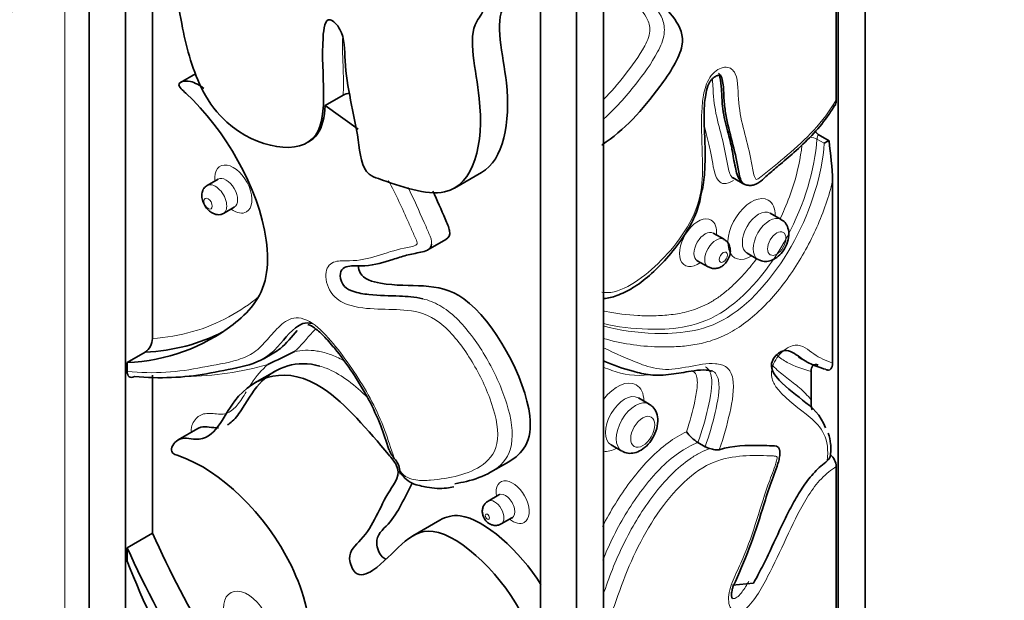
# Model space of a CAD drawing. Units: millimetres. Extents: x 0 to 803, y 0 to 1164.
# Drawn here: x 667 to 706, y 320 to 343 of the extents above; entities that cross this region are included whole.
import ezdxf
from ezdxf import colors
from ezdxf.entities.mleader import LeaderData, LeaderLine
from ezdxf.math import Vec2, Vec3

# ---------------------------------------------------------------- set-up
doc = ezdxf.new("R2010")
doc.units = ezdxf.units.MM
doc.layers.add('DV7_Défaut', color=7, linetype='Continuous')
doc.layers.add('Défaut', color=7, linetype='Continuous')

# ---------------------------------------------------------------- blocks, each defined once
blk = doc.blocks.new('_DOT')
at = {"color": 0}
blk.add_line((0, 0), (-1, 0), dxfattribs=at)
at = {"color": 0, "const_width": 0.333}
blk.add_lwpolyline([(-0.1665, 0, 1), (0.1665, 0, 1)], format="xyb", close=True, dxfattribs=at)
blk = doc.blocks.new('SE6')
at = {"layer": 'DV7_Défaut', "color": 7, "linetype": 'Continuous', "lineweight": 35}
for p, q in [((669.679, 380.595), (669.679, 290.78)), ((671.093, 289.964), (671.093, 379.778)), ((700.084, 286.29), (700.084, 376.104)), ((699.023, 374.267), (699.023, 286.902)), ((687.356, 370.389), (687.356, 304.266)), ((688.77, 279.758), (688.77, 369.572)), ((689.831, 281.595), (689.831, 368.96)), ((672.153, 330.003), (672.153, 368.374)), ((698.953, 346.012), (698.953, 339.367)), ((673.836, 340.382), (673.253, 340.046)), ((679.628, 339.545), (678.921, 339.137)), ((678.921, 339.137), (680.222, 338.215)), ((698.87, 339.109), (698.899, 339.152)), ((678.221, 337.685), (678.291, 337.726)), ((698.246, 338.005), (698.669, 337.76)), ((683.994, 335.902), (685.055, 336.514)), ((674.724, 336.249), (674.3, 336.004)), ((694.911, 336.298), (695.336, 336.053)), ((698.811, 329.044), (698.811, 336.179)), ((674.934, 334.906), (675.358, 335.151)), ((696.791, 334.675), (696.366, 334.92)), ((682.942, 333.479), (683.649, 333.887)), ((694.555, 333.892), (694.131, 334.137)), ((693.506, 333.054), (693.93, 332.809)), ((695.459, 333.348), (695.883, 333.103)), ((671.871, 329.467), (671.163, 329.058)), ((676.488, 329.199), (676.912, 329.444)), ((697.477, 329.272), (697.76, 329.108)), ((671.163, 328.705), (671.163, 329.058)), ((672.153, 322.364), (672.153, 328.568)), ((676.948, 328.712), (676.17, 328.263)), ((697.963, 328.711), (697.963, 327.595)), ((691.62, 327.432), (691.196, 327.677)), ((673.935, 326.475), (673.157, 326.026)), ((690.129, 325.829), (690.553, 325.584)), ((693.53, 325.922), (693.813, 325.759)), ((685.408, 324.76), (686.115, 325.168)), ((698.953, 318.749), (698.953, 324.986)), ((685.728, 323.87), (685.304, 323.625)), ((685.82, 322.731), (686.244, 322.976)), ((683.42, 322.877), (682.359, 322.265)), ((672.153, 322.364), (671.163, 321.793)), ((671.163, 321.27), (671.163, 321.793)), ((695.704, 320.403), (694.891, 320.332))]:
    blk.add_line(p, q, dxfattribs=at)
at = {"layer": 'DV7_Défaut', "color": 7, "linetype": 'Continuous', "lineweight": 18}
for p, q in [((668.718, 349.306), (668.718, 292.152)), ((698.48, 337.658), (698.197, 337.822))]:
    blk.add_line(p, q, dxfattribs=at)
at = {"layer": 'DV7_Défaut', "color": 7, "linetype": 'Continuous', "lineweight": 35}
for centre, radius, start, end in [((649.109, 348.64), 18.464, 285.8412, 4.0924), ((679.922, 338.991), 0.627, 94.4548, 118.0064), ((698.741, 338.605), 0.779, 217.7631, 230.5067), ((703.33, 328.927), 9.988, 117.8207, 119.05), ((680.326, 335.308), 18.505, 2.6991, 7.6159), ((671.48, 330.015), 0.673, 305.4343, 358.9221), ((797.533, 83.918), 273.241, 116.00741, 116.25014), ((694.427, 327.313), 1.655, 215.7798, 237.1941), ((697.303, 325.796), 1.427, 3.2199, 20.3781), ((694.125, 326.325), 0.646, 241.1618, 258.2981), ((681.015, 324.735), 0.838, 5.9485, 42.5088), ((698.423, 325.451), 0.303, 305.8766, 357.5925), ((698.319, 324.951), 0.635, 3.2158, 50.1453), ((674.512, 329.736), 22.482, 335.1622, 343.4062), ((715.901, 342.299), 48.075, 204.4975, 216.3353), ((714.329, 341.433), 47.423, 204.4652, 217.2688), ((718.051, 339.956), 50.474, 201.7285, 213.6375)]:
    blk.add_arc(centre, radius, start, end, dxfattribs=at)
at = {"layer": 'DV7_Défaut', "color": 7, "linetype": 'Continuous', "lineweight": 18}
blk.add_arc((673.327, 340.751), 12.239, 270.6721, 285.9037, dxfattribs=at)
for centre, major_axis, ratio, start_param, end_param in [((697.915, 337.686), (0.399, -0.027), 0.528204, 0.823114, 1.602465), ((698.471, 337.953), (-0.194, -0.336), 0.57735, 4.889127, 5.415921), ((675.324, 335.863), (0.517, -0.896), 0.57735, 0, 4.052313), ((675.041, 335.7), (-0.317, 0.549), 0.57735, 0, 0.004411), ((675.041, 335.7), (-0.317, 0.549), 0.57735, 3.142501, 6.283185), ((674.617, 335.455), (0.317, -0.549), 0.57735, 0, 3.1469), ((695.63, 334.297), (0.654, 1.132), 0.57735, 0, 3.945223), ((695.63, 334.297), (0.654, 1.132), 0.57735, 5.479555, 6.283185), ((675.324, 335.863), (0.517, -0.896), 0.57735, 5.372465, 6.283185), ((695.913, 334.134), (-0.454, -0.786), 0.57735, 3.150684, 6.283185), ((674.617, 335.455), (0.317, -0.549), 0.57735, 6.277416, 6.283185), ((693.535, 333.759), (0.513, 0.888), 0.57735, 0, 4.056426), ((693.535, 333.759), (0.513, 0.888), 0.57735, 5.368352, 6.283185), ((696.337, 333.889), (-0.454, -0.786), 0.57735, 3.147463, 6.283185), ((693.818, 333.595), (-0.313, -0.542), 0.57735, 3.145818, 6.283185), ((694.242, 333.35), (-0.313, -0.542), 0.57735, 3.145335, 6.283185), ((693.818, 333.595), (-0.313, -0.542), 0.57735, 0, 0.002061), ((695.913, 334.134), (-0.454, -0.786), 0.57735, 0, 0.005127), ((696.337, 333.889), (-0.454, -0.786), 0.57735, 0, 0.00102), ((694.242, 333.35), (-0.313, -0.542), 0.57735, 0, 0.001402), ((690.379, 326.916), (0.733, 1.27), 0.57735, 0, 1.342408), ((690.379, 326.916), (0.733, 1.27), 0.57735, 5.526729, 6.283185), ((690.662, 326.753), (-0.533, -0.924), 0.57735, 3.152715, 6.278398), ((691.086, 326.508), (-0.533, -0.924), 0.57735, 3.147733, 6.283185), ((690.379, 326.916), (0.733, 1.27), 0.57735, 3.369981, 3.898049), ((691.086, 326.508), (-0.533, -0.924), 0.57735, 0, 0.00069), ((686.269, 323.586), (0.458, -0.793), 0.57735, 0, 4.114015), ((685.986, 323.423), (-0.258, 0.447), 0.57735, 3.134229, 6.283185), ((685.986, 323.423), (-0.258, 0.447), 0.57735, 0, 0.00163), ((685.562, 323.178), (0.258, -0.447), 0.57735, 0.003409, 3.142746), ((686.269, 323.586), (0.458, -0.793), 0.57735, 5.310763, 6.283185), ((675.887, 318.865), (0.673, -1.166), 0.57735, 0, 3.926991)]:
    blk.add_ellipse(centre, major_axis=major_axis, ratio=ratio, start_param=start_param, end_param=end_param, dxfattribs=at)
for centre, major_axis in [((674.334, 335.292), (-0.117, 0.203)), ((696.62, 333.726), (0.254, 0.44)), ((694.525, 333.187), (0.113, 0.195)), ((691.369, 326.345), (0.333, 0.577)), ((685.279, 323.015), (-0.058, 0.1))]:
    blk.add_ellipse(centre, major_axis=major_axis, ratio=0.57735, dxfattribs=at)
at = {"layer": 'DV7_Défaut', "color": 7, "linetype": 'Continuous', "lineweight": 35}
for points, knots in [([(676.196, 360.644), (676.115, 359.988), (676.194, 358.474), (676.16, 354.908), (677.054, 350.471), (678.797, 346.127), (681.578, 343.169), (683.92, 342.897), (685.087, 343.995), (685.276, 342.892), (684.383, 342.12), (685.392, 338.684), (684.542, 335), (681.716, 336.023), (680.359, 336.501), (680.2, 338.369), (679.644, 340.245), (679.7, 342.013), (678.952, 342.753), (678.658, 340.83), (679.463, 336.852), (675.667, 337.557), (673.909, 339.846), (673.337, 341.952), (673.054, 343.935), (672.858, 346.21), (675.105, 344.702), (676.647, 344.592), (678.34, 345.237), (676.496, 348.631), (676.202, 350.94), (675.561, 355.046), (675.694, 358.002), (675.972, 360.477), (676.071, 360.928)], [0, 0, 0, 0, 0.026644, 0.053338, 0.141117, 0.180865, 0.19991, 0.2754, 0.282073, 0.291073, 0.302664, 0.342839, 0.405219, 0.443553, 0.44936, 0.467213, 0.502759, 0.517347, 0.525374, 0.538753, 0.588058, 0.644668, 0.662963, 0.690851, 0.708805, 0.738603, 0.757601, 0.792394, 0.812538, 0.847264, 0.880794, 0.902998, 0.980542, 1, 1, 1, 1]), ([(689.76, 337.592), (689.764, 337.594), (690.63, 338.166), (691.779, 339.411), (693.472, 342.01), (691.628, 343.277), (691.334, 345.245), (690.693, 348.611), (690.804, 351.214), (691, 353.409), (691, 353.411)], [0, 0, 0, 0, 0.000711, 0.15662, 0.246887, 0.402498, 0.552748, 0.652247, 0.999724, 1, 1, 1, 1]), ([(685.973, 344.433), (686.02, 344.46), (686.168, 344.487), (686.337, 343.505), (685.444, 342.732), (686.387, 339.522), (685.916, 337.008), (685.052, 336.512)], [0, 0, 0, 0, 0.0310323, 0.106425, 0.2035314, 0.5400854, 1, 1, 1, 1]), ([(695.336, 336.054), (695.299, 336.075), (695.269, 336.11), (695.166, 336.288), (695.136, 336.476), (695.04, 337.026), (694.962, 337.381), (694.781, 338.072), (694.687, 338.414), (694.593, 338.966), (694.57, 339.155), (694.542, 339.55), (694.54, 339.758), (694.5, 340.14), (694.461, 340.335), (694.337, 340.407)], [0, 0, 0, 0, 0.035657, 0.035657, 0.156458, 0.156458, 0.398061, 0.398061, 0.639663, 0.639663, 0.760464, 0.760464, 0.881266, 0.881266, 1, 1, 1, 1]), ([(694.356, 340.354), (694.356, 340.354), (694.356, 340.354), (694.356, 340.354), (694.357, 340.351), (694.357, 340.35), (694.358, 340.35), (694.358, 340.35), (694.369, 340.315), (694.416, 340.149), (694.463, 339.736), (694.481, 339.017), (694.644, 338.245), (694.811, 337.718), (694.86, 337.45), (694.864, 337.429)], [0, 0, 0, 0, 0.000235, 0.011534, 0.016128, 0.017596, 0.017701, 0.017723, 0.017725, 0.06491, 0.226748, 0.427182, 0.711862, 0.981405, 1, 1, 1, 1]), ([(671.163, 329.058), (672.716, 329.134), (674.828, 329.895), (676.688, 331.82), (676.664, 335.319), (674.878, 338.406), (673.007, 340.023), (673.617, 340.176), (674.003, 339.928), (674.172, 339.81)], [0, 0, 0, 0, 0.336662, 0.504061, 0.584268, 0.902192, 0.930294, 0.968196, 1, 1, 1, 1]), ([(693.651, 335.626), (693.686, 335.772), (693.776, 336.161), (693.817, 336.895), (693.812, 337.863), (693.75, 338.745), (693.806, 339.462), (693.891, 339.829), (693.966, 340.017), (694.033, 340.119), (694.111, 340.205), (694.206, 340.278), (694.315, 340.329), (694.379, 340.331), (694.385, 340.331), (694.384, 340.331)], [0, 0, 0, 0, 0.070585, 0.219742, 0.401249, 0.645864, 0.760159, 0.822955, 0.8431, 0.861723, 0.880303, 0.90414, 0.937752, 0.982123, 1, 1, 1, 1]), ([(698.953, 339.367), (698.953, 339.315), (698.948, 339.268), (698.93, 339.196), (698.92, 339.169), (698.907, 339.145)], [0, 0, 0, 0, 0.596187, 0.596187, 1, 1, 1, 1]), ([(678.292, 337.726), (678.425, 337.803), (678.78, 338.119), (678.894, 338.687), (678.921, 339.137)], [0, 0, 0, 0, 0.320706, 1, 1, 1, 1]), ([(694.864, 337.429), (694.905, 337.171), (694.956, 336.888), (695.052, 336.466), (695.109, 336.321), (695.169, 336.214), (695.24, 336.126), (695.363, 336.037), (695.532, 335.996), (695.695, 336.012), (695.849, 336.071), (696.042, 336.2), (696.317, 336.468), (696.742, 336.826), (697.333, 337.319), (697.979, 337.93), (698.525, 338.569), (698.773, 338.955), (698.87, 339.109)], [0, 0, 0, 0, 0.14446, 0.194104, 0.224165, 0.235319, 0.248168, 0.274145, 0.300321, 0.322548, 0.345216, 0.374511, 0.42895, 0.51849, 0.643232, 0.790362, 0.929088, 1, 1, 1, 1]), ([(694.864, 336.311), (694.864, 336.311), (694.871, 336.312), (694.904, 336.303), (694.908, 336.3), (694.909, 336.3)], [0, 0, 0, 0, 0.2159242, 0.8817151, 1, 1, 1, 1]), ([(674.3, 336.004), (674.248, 335.967), (674.161, 335.898), (674.088, 335.728), (674.08, 335.53), (674.14, 335.313), (674.248, 335.139), (674.363, 335.018), (674.466, 334.94), (674.581, 334.883), (674.701, 334.854), (674.826, 334.857), (674.894, 334.887), (674.934, 334.906)], [0, 0, 0, 0, 0.104927, 0.212504, 0.323401, 0.439305, 0.562572, 0.628087, 0.696385, 0.767675, 0.842076, 0.919575, 1, 1, 1, 1]), ([(683.139, 335.784), (683.311, 335.413), (683.551, 334.865), (683.875, 334.13), (683.763, 333.954), (683.65, 333.888)], [0, 0, 0, 0, 0.4627718, 0.6883051, 1, 1, 1, 1]), ([(689.831, 331.571), (689.835, 331.571), (690.002, 331.571), (690.396, 331.684), (690.995, 331.973), (691.656, 332.47), (692.321, 333.137), (692.895, 333.865), (693.336, 334.596), (693.567, 335.191), (693.629, 335.506), (693.651, 335.626)], [0, 0, 0, 0, 0.002597, 0.10991, 0.240944, 0.385419, 0.54237, 0.707587, 0.825077, 0.943295, 1, 1, 1, 1]), ([(675.358, 335.149), (675.366, 335.152), (675.371, 335.156), (675.371, 335.156), (675.371, 335.156)], [0, 0, 0, 0, 0.890223, 1, 1, 1, 1]), ([(695.888, 333.112), (695.934, 333.084), (696.035, 333.026), (696.242, 333.017), (696.468, 333.079), (696.697, 333.226), (696.91, 333.469), (697.066, 333.791), (697.114, 334.116), (697.056, 334.39), (696.933, 334.583), (696.829, 334.643), (696.782, 334.668)], [0, 0, 0, 0, 0.059492, 0.148686, 0.23936, 0.345124, 0.46977, 0.600029, 0.737246, 0.845969, 0.940903, 1, 1, 1, 1]), ([(693.934, 332.815), (693.979, 332.79), (694.066, 332.744), (694.23, 332.74), (694.392, 332.785), (694.548, 332.884), (694.689, 333.044), (694.788, 333.255), (694.813, 333.475), (694.768, 333.666), (694.674, 333.813), (694.591, 333.863), (694.55, 333.887)], [0, 0, 0, 0, 0.078539, 0.170916, 0.260138, 0.357482, 0.472541, 0.603082, 0.726424, 0.83028, 0.928871, 1, 1, 1, 1]), ([(694.131, 334.137), (694.13, 334.138), (694.126, 334.139), (694.123, 334.144), (694.122, 334.145)], [0, 0, 0, 0, 0.081483, 1, 1, 1, 1]), ([(683.096, 333.707), (683.096, 333.705), (683.096, 333.703), (683.082, 333.58), (683.009, 333.515), (682.848, 333.428), (682.757, 333.405), (682.48, 333.345), (682.292, 333.314), (681.931, 333.216), (681.755, 333.158), (681.227, 332.985), (680.868, 332.878), (680.282, 332.844), (680.074, 332.864), (679.788, 332.83), (679.695, 332.808), (679.554, 332.69), (679.513, 332.586), (679.517, 332.323), (679.573, 332.154), (679.784, 331.943), (679.9, 331.894), (680.224, 331.779), (680.432, 331.75), (681.047, 331.677), (681.441, 331.681), (682.134, 331.656), (682.434, 331.637), (682.745, 331.561)], [0, 0, 0, 0, 0.000613, 0.000613, 0.040685, 0.040685, 0.080758, 0.080758, 0.160903, 0.160903, 0.241047, 0.241047, 0.401337, 0.401337, 0.481482, 0.481482, 0.521555, 0.521555, 0.561627, 0.561627, 0.6017, 0.6017, 0.641772, 0.641772, 0.721917, 0.721917, 0.882207, 0.882207, 1, 1, 1, 1]), ([(693.492, 333.06), (693.492, 333.06), (693.493, 333.059), (693.499, 333.055), (693.504, 333.052)], [0, 0, 0, 0, 0.305195, 1, 1, 1, 1]), ([(680.223, 332.844), (680.227, 332.754), (680.327, 332.354), (682.011, 331.87), (684.486, 332.685), (687.17, 327.698), (686.888, 325.76), (686.385, 325.324), (686.114, 325.168)], [0, 0, 0, 0, 0.026305, 0.111007, 0.423153, 0.781538, 0.897365, 1, 1, 1, 1]), ([(678.407, 330.59), (678.145, 330.666), (677.938, 330.558), (677.413, 330.151), (677.154, 329.727), (676.47, 329.133), (676.055, 328.983), (675.174, 328.788), (674.725, 328.704), (673.38, 328.461), (672.438, 328.422), (671.446, 328.513)], [0, 0, 0, 0, 0.088592, 0.088592, 0.270874, 0.270874, 0.453155, 0.453155, 0.635437, 0.635437, 1, 1, 1, 1]), ([(676.913, 329.445), (677, 329.495), (677.085, 329.552), (677.41, 329.81), (677.612, 330.074), (677.827, 330.316)], [0, 0, 0, 0, 0.249175, 0.249175, 1, 1, 1, 1]), ([(678.249, 330.549), (678.295, 330.534), (678.395, 330.498), (678.658, 330.309), (678.998, 329.972), (679.465, 329.419), (680.032, 328.633), (680.625, 327.659), (681.109, 326.609), (681.315, 325.987), (681.424, 325.648)], [0, 0, 0, 0, 0.039665, 0.098552, 0.178519, 0.289347, 0.455043, 0.648317, 0.837237, 1, 1, 1, 1]), ([(698.529, 328.794), (698.306, 328.862), (698.088, 328.938), (697.682, 329.143), (697.503, 329.291), (697.217, 329.478), (697.115, 329.533), (696.869, 329.54), (696.717, 329.469), (696.524, 329.266), (696.463, 329.179), (696.405, 328.999), (696.41, 328.915), (696.458, 328.708), (696.529, 328.606), (696.894, 328.133), (697.271, 327.873), (697.991, 327.309), (698.357, 327.014), (698.529, 326.496)], [0, 0, 0, 0, 0.125, 0.125, 0.25, 0.25, 0.3125, 0.3125, 0.375, 0.375, 0.40625, 0.40625, 0.4375, 0.4375, 0.5, 0.5, 0.75, 0.75, 1, 1, 1, 1]), ([(678.719, 328.919), (677.803, 329.179), (677.015, 328.878), (676.152, 328.048), (675.925, 327.65), (675.564, 327.081), (675.437, 326.898), (675.225, 326.703), (675.161, 326.656), (675.093, 326.617)], [0, 0, 0, 0, 0.520802, 0.520802, 0.804312, 0.804312, 0.946068, 0.946068, 1, 1, 1, 1]), ([(673.459, 309.719), (673.903, 309.952), (674.636, 310.731), (676.606, 312.366), (678.032, 315.248), (678.481, 318.852), (677.044, 322.746), (674.632, 324.987), (672.762, 325.528), (673.153, 326.214), (674.547, 325.769), (675.306, 328.285), (678.232, 329.239), (680.765, 326.209), (681.99, 324.76), (681.151, 323.744), (680.742, 322.365), (679.724, 321.589), (680.14, 320.568), (681.504, 321.201), (682.778, 323.788), (686.545, 320.03), (687.227, 317.372), (686.711, 315.872), (685.945, 314.69), (684.928, 313.449), (683.288, 316.184), (681.663, 317.627), (679.464, 318.854), (679.639, 315.604), (678.71, 314.259), (677.186, 311.762), (675.439, 310.5), (673.794, 309.595), (673.441, 309.473)], [0, 0, 0, 0, 0.026644, 0.053338, 0.141117, 0.180865, 0.19991, 0.2754, 0.282073, 0.291073, 0.302664, 0.342839, 0.405219, 0.443553, 0.44936, 0.467213, 0.502759, 0.517347, 0.525374, 0.538753, 0.588058, 0.644668, 0.662963, 0.690851, 0.708805, 0.738603, 0.757601, 0.792394, 0.812538, 0.847264, 0.880794, 0.902998, 0.980542, 1, 1, 1, 1]), ([(689.83, 329.122), (689.847, 329.114), (690.203, 328.954), (690.82, 328.753), (691.671, 328.54), (692.479, 328.579), (693.205, 328.721), (693.736, 328.787), (694.014, 328.753), (694.061, 328.709), (694.062, 328.708)], [0, 0, 0, 0, 0.014379, 0.291023, 0.446743, 0.615591, 0.780093, 0.897669, 0.997334, 1, 1, 1, 1]), ([(698.246, 328.957), (698.203, 328.982), (698.162, 328.991), (698.09, 328.984), (698.059, 328.968), (697.986, 328.891), (697.963, 328.808), (697.963, 328.711)], [0, 0, 0, 0, 0.25, 0.25, 0.5, 0.5, 1, 1, 1, 1]), ([(698.811, 329.044), (698.811, 328.946), (698.789, 328.862), (698.716, 328.785), (698.685, 328.767), (698.613, 328.76), (698.571, 328.769), (698.529, 328.794)], [0, 0, 0, 0, 0.5, 0.5, 0.75, 0.75, 1, 1, 1, 1]), ([(671.446, 328.513), (671.369, 328.469), (671.294, 328.467), (671.191, 328.542), (671.163, 328.615), (671.163, 328.705)], [0, 0, 0, 0, 0.5, 0.5, 1, 1, 1, 1]), ([(690.559, 325.596), (690.599, 325.57), (690.7, 325.504), (690.926, 325.488), (691.188, 325.551), (691.46, 325.72), (691.715, 326.001), (691.905, 326.373), (691.978, 326.753), (691.929, 327.076), (691.793, 327.315), (691.669, 327.391), (691.61, 327.426)], [0, 0, 0, 0, 0.045488, 0.135444, 0.22681, 0.334231, 0.459801, 0.589166, 0.722369, 0.837384, 0.933596, 1, 1, 1, 1]), ([(674.739, 326.506), (674.733, 326.505), (674.728, 326.505), (674.504, 326.491), (674.25, 326.573), (674.008, 326.51), (673.97, 326.494), (673.936, 326.474)], [0, 0, 0, 0, 0.020464, 0.020464, 0.839215, 0.839215, 1, 1, 1, 1]), ([(693.994, 325.692), (694.063, 325.677), (694.131, 325.656), (694.258, 325.631), (694.317, 325.628), (694.366, 325.642)], [0, 0, 0, 0, 0.5, 0.5, 1, 1, 1, 1]), ([(694.366, 325.642), (694.922, 325.804), (695.442, 325.818), (696.077, 325.807), (696.204, 325.803), (696.457, 325.796), (696.601, 325.817), (696.696, 325.715), (696.706, 325.699), (696.713, 325.68)], [0, 0, 0, 0, 0.649881, 0.649881, 0.812352, 0.812352, 0.974822, 0.974822, 1, 1, 1, 1]), ([(696.058, 323.315), (696.167, 323.659), (696.333, 324.212), (696.607, 324.887), (696.727, 325.313), (696.752, 325.488), (696.739, 325.623), (696.716, 325.666), (696.709, 325.677)], [0, 0, 0, 0, 0.400347, 0.76591, 0.848828, 0.940314, 0.985648, 1, 1, 1, 1]), ([(698.732, 325.865), (698.736, 325.806), (698.738, 325.747), (698.737, 325.603), (698.734, 325.519), (698.726, 325.438)], [0, 0, 0, 0, 0.401407, 0.401407, 1, 1, 1, 1]), ([(681.633, 325.301), (681.59, 325.357), (681.549, 325.413), (681.478, 325.528), (681.449, 325.589), (681.429, 325.65), (681.429, 325.651), (681.428, 325.652)], [0, 0, 0, 0, 0.497619, 0.497619, 0.995238, 0.995238, 1, 1, 1, 1]), ([(695.704, 320.403), (695.823, 320.61), (695.934, 320.821), (696.15, 321.246), (696.254, 321.46), (696.56, 322.104), (696.755, 322.536), (697.069, 323.177), (697.178, 323.39), (697.41, 323.809), (697.535, 324.018), (697.805, 324.411), (697.95, 324.597), (698.266, 324.934), (698.431, 325.079), (698.601, 325.205)], [0, 0, 0, 0, 0.125, 0.125, 0.25, 0.25, 0.5, 0.5, 0.625, 0.625, 0.75, 0.75, 0.875, 0.875, 1, 1, 1, 1]), ([(681.861, 324.687), (681.86, 324.692), (681.858, 324.698), (681.851, 324.735), (681.851, 324.775), (681.849, 324.822)], [0, 0, 0, 0, 0.172751, 0.172751, 1, 1, 1, 1]), ([(681.896, 324.715), (681.945, 324.645), (682.058, 324.489), (682.336, 324.305), (682.636, 324.228), (683.077, 324.134), (683.555, 324.1), (683.861, 324.168), (683.963, 324.192)], [0, 0, 0, 0, 0.07928, 0.208901, 0.338227, 0.472415, 0.850218, 1, 1, 1, 1]), ([(685.407, 324.76), (685.116, 324.591), (684.793, 324.479), (684.311, 324.365), (684.162, 324.334), (684.01, 324.309)], [0, 0, 0, 0, 0.695019, 0.695019, 1, 1, 1, 1]), ([(682.332, 324.331), (682.03, 323.771), (681.705, 322.902), (680.784, 322.201), (681.083, 321.469), (681.259, 321.37), (681.311, 321.356)], [0, 0, 0, 0, 0.53699, 0.798553, 0.942458, 1, 1, 1, 1]), ([(685.753, 323.891), (685.753, 323.891), (685.752, 323.891), (685.74, 323.882), (685.728, 323.87)], [0, 0, 0, 0, 0.1173015, 1, 1, 1, 1]), ([(685.307, 323.62), (685.264, 323.593), (685.189, 323.545), (685.112, 323.418), (685.076, 323.279), (685.081, 323.129), (685.135, 322.967), (685.242, 322.817), (685.389, 322.711), (685.549, 322.666), (685.703, 322.673), (685.78, 322.715), (685.818, 322.736)], [0, 0, 0, 0, 0.088337, 0.184643, 0.274525, 0.367322, 0.473263, 0.600671, 0.716024, 0.819659, 0.922825, 1, 1, 1, 1]), ([(683.421, 322.878), (683.658, 323.014), (684.735, 323.322), (686.554, 321.67), (687.379, 320.358)], [0, 0, 0, 0, 0.237736, 1, 1, 1, 1]), ([(694.874, 319.805), (694.875, 319.805), (694.878, 319.806), (694.853, 319.841), (694.842, 319.972), (694.867, 320.145), (694.9, 320.248), (694.915, 320.292)], [0, 0, 0, 0, 0.038771, 0.298109, 0.569733, 0.844134, 1, 1, 1, 1])]:
    blk.add_open_spline(points, degree=3, knots=knots, dxfattribs=at)
at = {"layer": 'DV7_Défaut', "color": 7, "linetype": 'Continuous', "lineweight": 18}
for points, knots in [([(690.642, 345.496), (690.737, 344.988), (690.852, 344.499), (691.204, 343.802), (691.405, 343.561), (691.804, 343.084), (692.012, 342.851), (692.198, 342.361), (692.235, 342.169), (692.173, 341.714), (692.07, 341.467), (691.707, 340.779), (691.401, 340.368), (690.705, 339.473), (690.287, 339.012), (689.848, 338.618)], [0, 0, 0, 0, 0.2063164, 0.2063164, 0.3572271, 0.3572271, 0.5081378, 0.5081378, 0.5835931, 0.5835931, 0.6590485, 0.6590485, 0.8099592, 0.8099592, 1, 1, 1, 1]), ([(689.843, 339.389), (690.125, 339.674), (690.397, 339.987), (690.938, 340.683), (691.222, 341.059), (691.561, 341.695), (691.654, 341.931), (691.644, 342.316), (691.579, 342.465), (691.358, 342.866), (691.165, 343.073), (690.798, 343.516), (690.623, 343.75), (690.369, 344.277), (690.28, 344.558), (690.206, 344.855)], [0, 0, 0, 0, 0.1553991, 0.1553991, 0.3274841, 0.3274841, 0.4135266, 0.4135266, 0.4995691, 0.4995691, 0.6716541, 0.6716541, 0.843739, 0.843739, 1, 1, 1, 1]), ([(679.628, 339.545), (679.644, 339.821), (679.64, 340.108), (679.625, 340.689), (679.612, 340.982), (679.601, 341.44), (679.599, 341.608), (679.6, 341.773)], [0, 0, 0, 0, 0.387303, 0.387303, 0.774607, 0.774607, 1, 1, 1, 1]), ([(689.76, 331.826), (690.056, 331.751), (690.42, 331.856), (691.137, 332.238), (691.497, 332.509), (692.184, 333.14), (692.516, 333.506), (693.104, 334.316), (693.368, 334.775), (693.664, 335.706), (693.701, 336.151), (693.717, 336.989), (693.695, 337.393), (693.669, 338.209), (693.663, 338.623), (693.706, 339.27), (693.727, 339.489), (693.842, 339.951), (693.949, 340.203), (694.282, 340.564), (694.48, 340.645), (694.799, 340.635), (694.923, 340.539), (695.13, 340.079), (695.094, 339.628), (695.207, 338.462), (695.451, 337.82), (695.632, 336.918), (695.659, 336.73), (695.714, 336.461), (695.735, 336.372), (695.789, 336.262), (695.813, 336.221), (695.903, 336.273), (695.948, 336.307), (696.345, 336.617), (696.696, 336.903), (697.74, 337.795), (698.449, 338.477), (698.953, 339.367)], [0, 0, 0, 0, 0.0625, 0.0625, 0.125, 0.125, 0.1875, 0.1875, 0.25, 0.25, 0.3125, 0.3125, 0.375, 0.375, 0.4375, 0.4375, 0.46875, 0.46875, 0.5, 0.5, 0.53125, 0.53125, 0.5625, 0.5625, 0.625, 0.625, 0.75, 0.75, 0.78125, 0.78125, 0.796875, 0.796875, 0.804688, 0.804688, 0.8125, 0.8125, 0.875, 0.875, 1, 1, 1, 1]), ([(694.098, 340.185), (694.106, 340.1), (694.11, 340.012), (694.133, 339.539), (694.169, 339.167), (694.309, 338.475), (694.403, 338.147), (694.574, 337.478), (694.635, 337.123), (694.738, 336.599), (694.773, 336.417), (694.889, 336.313), (694.9, 336.305), (694.912, 336.299)], [0, 0, 0, 0, 0.060646, 0.060646, 0.325524, 0.325524, 0.590402, 0.590402, 0.85528, 0.85528, 0.987719, 0.987719, 1, 1, 1, 1]), ([(694.92, 336.198), (694.79, 336.117), (694.659, 336.065), (694.4, 336.092), (694.3, 336.213), (694.116, 336.664), (694.09, 337.057), (693.947, 337.693), (693.868, 337.974), (693.795, 338.261)], [0, 0, 0, 0, 0.137077, 0.137077, 0.320653, 0.320653, 0.687805, 0.687805, 1, 1, 1, 1]), ([(689.815, 330.5), (690.457, 330.319), (691.132, 330.222), (692.284, 330.194), (692.741, 330.206), (693.685, 330.367), (694.183, 330.524), (695.699, 331.444), (696.649, 332.601), (697.981, 335.09), (698.398, 336.448), (698.48, 337.658)], [0, 0, 0, 0, 0.210248, 0.210248, 0.341873, 0.341873, 0.473499, 0.473499, 0.736749, 0.736749, 1, 1, 1, 1]), ([(698.197, 337.822), (698.116, 336.629), (697.704, 335.266), (696.369, 332.766), (695.425, 331.615), (693.902, 330.687), (693.403, 330.531), (692.457, 330.369), (692.007, 330.357), (690.964, 330.382), (690.382, 330.455), (689.826, 330.587)], [0, 0, 0, 0, 0.2718644, 0.2718644, 0.5437289, 0.5437289, 0.6796611, 0.6796611, 0.8155933, 0.8155933, 1, 1, 1, 1]), ([(696.76, 334.707), (696.819, 334.832), (696.876, 334.957), (697.061, 335.393), (697.178, 335.71), (697.441, 336.557), (697.554, 337.076), (697.609, 337.58)], [0, 0, 0, 0, 0.131002, 0.131002, 0.4532225, 0.4532225, 1, 1, 1, 1]), ([(681.849, 324.822), (681.932, 324.689), (682.049, 324.601), (682.266, 324.499), (682.373, 324.473), (682.678, 324.425), (682.868, 324.431), (683.43, 324.479), (683.796, 324.537), (684.491, 324.725), (684.826, 324.855), (685.399, 325.274), (685.639, 325.585), (685.722, 326.529), (685.578, 327.114), (685.164, 328.222), (684.884, 328.776), (684.23, 329.797), (683.843, 330.287), (682.983, 330.951), (682.555, 331.058), (681.757, 331.151), (681.375, 331.142), (680.595, 331.175), (680.198, 331.192), (679.569, 331.415), (679.328, 331.553), (678.983, 332.064), (678.924, 332.378), (678.996, 332.829), (679.135, 332.963), (679.482, 333.064), (679.682, 333.053), (680.655, 333.051), (681.288, 333.406), (682.105, 333.56), (682.197, 333.576), (682.373, 333.62), (682.469, 333.636), (682.549, 333.757), (682.501, 333.845), (682.442, 333.985), (682.411, 334.055), (682.319, 334.264), (682.258, 334.404), (681.949, 335.101), (681.694, 335.657), (681.401, 336.2)], [0, 0, 0, 0, 0.015625, 0.015625, 0.03125, 0.03125, 0.0625, 0.0625, 0.125, 0.125, 0.1875, 0.1875, 0.25, 0.25, 0.3125, 0.3125, 0.375, 0.375, 0.4375, 0.4375, 0.5, 0.5, 0.5625, 0.5625, 0.625, 0.625, 0.65625, 0.65625, 0.6875, 0.6875, 0.71875, 0.71875, 0.75, 0.75, 0.875, 0.875, 0.890625, 0.890625, 0.90625, 0.90625, 0.914063, 0.914063, 0.921875, 0.921875, 0.9375, 0.9375, 1, 1, 1, 1]), ([(698.811, 336.179), (698.737, 335.878), (698.648, 335.576), (698.441, 334.971), (698.321, 334.666), (698.056, 334.065), (697.911, 333.77), (697.593, 333.191), (697.419, 332.905), (697.049, 332.357), (696.854, 332.095), (696.443, 331.6), (696.225, 331.364), (695.781, 330.937), (695.554, 330.744), (695.089, 330.405), (694.851, 330.261), (694.38, 330.032), (694.147, 329.945), (693.693, 329.813), (693.47, 329.768), (693.032, 329.706), (692.816, 329.689), (692.39, 329.672), (692.18, 329.671), (691.22, 329.697), (690.503, 329.806), (689.823, 330.008)], [0, 0, 0, 0, 0.063962, 0.063962, 0.127923, 0.127923, 0.191885, 0.191885, 0.255846, 0.255846, 0.319808, 0.319808, 0.383769, 0.383769, 0.447731, 0.447731, 0.511693, 0.511693, 0.575654, 0.575654, 0.639616, 0.639616, 0.703577, 0.703577, 0.767539, 0.767539, 1, 1, 1, 1]), ([(682.173, 335.92), (682.396, 335.467), (682.601, 335.008), (682.867, 334.407), (682.931, 334.264), (683.051, 333.979), (683.107, 333.827), (683.096, 333.707)], [0, 0, 0, 0, 0.617761, 0.617761, 0.810352, 0.810352, 1, 1, 1, 1]), ([(689.813, 331.087), (689.853, 331.078), (689.892, 331.07), (690.333, 330.978), (690.749, 330.926), (691.386, 330.894), (691.601, 330.891), (692.036, 330.9), (692.256, 330.912), (692.705, 330.964), (692.935, 331.005), (693.41, 331.138), (693.65, 331.229), (694.016, 331.418), (694.139, 331.491), (694.383, 331.654), (694.504, 331.745), (694.741, 331.939), (694.859, 332.044), (695.09, 332.267), (695.205, 332.386), (695.491, 332.702), (695.657, 332.906), (695.815, 333.12)], [0, 0, 0, 0, 0.021933, 0.021933, 0.244452, 0.244452, 0.355712, 0.355712, 0.466971, 0.466971, 0.578231, 0.578231, 0.68949, 0.68949, 0.74512, 0.74512, 0.80075, 0.80075, 0.85638, 0.85638, 0.912009, 0.912009, 1, 1, 1, 1]), ([(672.153, 330.003), (673.253, 330.075), (674.25, 330.364), (675.574, 331.082), (675.973, 331.347), (676.339, 331.665)], [0, 0, 0, 0, 0.6817979, 0.6817979, 1, 1, 1, 1]), ([(682.745, 331.561), (682.857, 331.533), (682.97, 331.498), (683.301, 331.369), (683.523, 331.247), (683.963, 330.907), (684.175, 330.697), (684.769, 330.014), (685.117, 329.482), (685.704, 328.378), (685.945, 327.806), (686.256, 326.659), (686.305, 326.102), (686.058, 325.255), (685.783, 324.992), (685.453, 324.786), (685.43, 324.773), (685.407, 324.76)], [0, 0, 0, 0, 0.0496719, 0.0496719, 0.1433476, 0.1433476, 0.2370232, 0.2370232, 0.4243746, 0.4243746, 0.6117259, 0.6117259, 0.7990772, 0.7990772, 0.9864285, 0.9864285, 1, 1, 1, 1]), ([(671.163, 328.705), (671.68, 328.661), (672.186, 328.65), (673.17, 328.707), (673.645, 328.783), (674.585, 328.966), (675.066, 329.035), (675.737, 329.241), (675.948, 329.335), (676.332, 329.6), (676.5, 329.78), (676.821, 330.149), (676.978, 330.341), (677.331, 330.662), (677.53, 330.799), (678.04, 330.83), (678.351, 330.681), (678.916, 330.195), (679.179, 329.883), (679.919, 328.935), (680.382, 328.245), (680.942, 327.164), (681.106, 326.797), (681.387, 326.054), (681.496, 325.676), (681.633, 325.301)], [0, 0, 0, 0, 0.125, 0.125, 0.25, 0.25, 0.375, 0.375, 0.4375, 0.4375, 0.5, 0.5, 0.5625, 0.5625, 0.625, 0.625, 0.6875, 0.6875, 0.75, 0.75, 0.875, 0.875, 0.9375, 0.9375, 1, 1, 1, 1]), ([(678.563, 330.389), (678.52, 330.348), (678.478, 330.304), (678.197, 330.004), (677.981, 329.711), (677.72, 329.489)], [0, 0, 0, 0, 0.147226, 0.147226, 1, 1, 1, 1]), ([(677.72, 329.489), (677.857, 329.519), (677.998, 329.536), (678.293, 329.545), (678.447, 329.536), (678.757, 329.487), (678.916, 329.448), (679.239, 329.339), (679.406, 329.267), (679.614, 329.157), (679.656, 329.134), (679.697, 329.111)], [0, 0, 0, 0, 0.235352, 0.235352, 0.470705, 0.470705, 0.706057, 0.706057, 0.94141, 0.94141, 1, 1, 1, 1]), ([(689.833, 329.637), (690.297, 329.411), (690.772, 329.208), (691.53, 328.906), (691.818, 328.818), (692.459, 328.773), (692.817, 328.831), (693.528, 328.964), (693.89, 329.04), (694.381, 329.002), (694.536, 328.961), (694.779, 328.772), (694.862, 328.618), (694.968, 328.036), (694.882, 327.549), (694.67, 326.604), (694.537, 326.126), (694.366, 325.642)], [0, 0, 0, 0, 0.224039, 0.224039, 0.353366, 0.353366, 0.482693, 0.482693, 0.61202, 0.61202, 0.676683, 0.676683, 0.741346, 0.741346, 0.870673, 0.870673, 1, 1, 1, 1]), ([(698.601, 325.205), (698.647, 325.616), (698.603, 325.984), (698.334, 326.529), (698.135, 326.727), (697.511, 327.262), (697.046, 327.549), (696.595, 328.095), (696.51, 328.214), (696.405, 328.517), (696.393, 328.718), (696.54, 329.148), (696.69, 329.352), (697.013, 329.638), (697.185, 329.722), (697.647, 329.764), (697.852, 329.555), (698.299, 329.241), (698.549, 329.132), (698.811, 329.044)], [0, 0, 0, 0, 0.125, 0.125, 0.25, 0.25, 0.5, 0.5, 0.5625, 0.5625, 0.625, 0.625, 0.6875, 0.6875, 0.75, 0.75, 0.875, 0.875, 1, 1, 1, 1]), ([(697.963, 328.711), (697.64, 328.805), (697.32, 328.907), (696.958, 329.108), (696.888, 329.152), (696.752, 329.246), (696.686, 329.297), (696.616, 329.348), (696.613, 329.35), (696.609, 329.353)], [0, 0, 0, 0, 0.661325, 0.661325, 0.8266562, 0.8266562, 0.9919874, 0.9919874, 1, 1, 1, 1]), ([(675.919, 328.058), (675.957, 328.119), (675.995, 328.18), (676.221, 328.526), (676.433, 328.777), (676.681, 328.98)], [0, 0, 0, 0, 0.172751, 0.172751, 1, 1, 1, 1]), ([(680.638, 327.633), (680.592, 327.68), (680.545, 327.726), (680.005, 328.244), (679.476, 328.639), (678.882, 328.868), (678.8, 328.896), (678.719, 328.919)], [0, 0, 0, 0, 0.076267, 0.076267, 0.870516, 0.870516, 1, 1, 1, 1]), ([(691.627, 328.579), (691.086, 328.515), (690.599, 328.588), (690.05, 328.791), (689.941, 328.834), (689.833, 328.878)], [0, 0, 0, 0, 0.800584, 0.800584, 1, 1, 1, 1]), ([(693.825, 328.891), (693.941, 328.823), (694.024, 328.696), (694.119, 328.167), (694.025, 327.707), (693.819, 326.82), (693.693, 326.374), (693.53, 325.922)], [0, 0, 0, 0, 0.190851, 0.190851, 0.595426, 0.595426, 1, 1, 1, 1]), ([(696.413, 328.989), (696.449, 328.951), (696.486, 328.914), (696.678, 328.727), (696.843, 328.593), (697.179, 328.332), (697.35, 328.204), (697.674, 327.927), (697.829, 327.777), (697.963, 327.595)], [0, 0, 0, 0, 0.074214, 0.074214, 0.382809, 0.382809, 0.691405, 0.691405, 1, 1, 1, 1]), ([(693.085, 326.346), (693.219, 326.751), (693.326, 327.153), (693.452, 327.75), (693.487, 327.946), (693.516, 328.322), (693.513, 328.516), (693.397, 328.678), (693.348, 328.712), (693.292, 328.734)], [0, 0, 0, 0, 0.448131, 0.448131, 0.672196, 0.672196, 0.896262, 0.896262, 1, 1, 1, 1]), ([(693.813, 325.759), (693.976, 326.21), (694.102, 326.657), (694.307, 327.539), (694.402, 328), (694.305, 328.544), (694.214, 328.674), (694.077, 328.745), (694.068, 328.749), (694.059, 328.753)], [0, 0, 0, 0, 0.39461, 0.39461, 0.789221, 0.789221, 0.986526, 0.986526, 1, 1, 1, 1]), ([(673.681, 326.331), (673.676, 326.368), (673.674, 326.404), (673.681, 326.545), (673.714, 326.633), (673.838, 326.858), (673.955, 326.969), (674.251, 327.08), (674.425, 327.072), (674.782, 327.029), (674.954, 327.024), (675.248, 327.151), (675.365, 327.259), (675.603, 327.542), (675.717, 327.726), (675.83, 327.911)], [0, 0, 0, 0, 0.026448, 0.026448, 0.111072, 0.111072, 0.28032, 0.28032, 0.449568, 0.449568, 0.618816, 0.618816, 0.788064, 0.788064, 1, 1, 1, 1]), ([(689.792, 322.631), (689.832, 322.709), (689.873, 322.787), (690.073, 323.16), (690.246, 323.455), (690.615, 324.027), (690.809, 324.301), (691.219, 324.825), (691.438, 325.075), (691.889, 325.529), (692.12, 325.733), (692.599, 326.087), (692.843, 326.234), (693.085, 326.346)], [0, 0, 0, 0, 0.049881, 0.049881, 0.239905, 0.239905, 0.429928, 0.429928, 0.619952, 0.619952, 0.809976, 0.809976, 1, 1, 1, 1]), ([(693.53, 325.922), (693.278, 325.824), (693.023, 325.688), (692.514, 325.329), (692.269, 325.117), (691.913, 324.756), (691.796, 324.628), (691.569, 324.364), (691.459, 324.228), (691.14, 323.807), (690.94, 323.512), (690.38, 322.596), (690.062, 321.955), (689.802, 321.312)], [0, 0, 0, 0, 0.167306, 0.167306, 0.334612, 0.334612, 0.418265, 0.418265, 0.501918, 0.501918, 0.669224, 0.669224, 1, 1, 1, 1]), ([(689.835, 320.013), (689.843, 320.035), (689.85, 320.056), (689.977, 320.409), (690.094, 320.74), (690.361, 321.4), (690.509, 321.727), (690.83, 322.366), (691.004, 322.68), (691.382, 323.293), (691.587, 323.594), (692.017, 324.156), (692.244, 324.42), (692.728, 324.904), (692.977, 325.115), (693.358, 325.377), (693.487, 325.456), (693.743, 325.59), (693.87, 325.646), (693.994, 325.692)], [0, 0, 0, 0, 0.009237, 0.009237, 0.150775, 0.150775, 0.292312, 0.292312, 0.43385, 0.43385, 0.575387, 0.575387, 0.716925, 0.716925, 0.858462, 0.858462, 0.929231, 0.929231, 1, 1, 1, 1]), ([(698.953, 324.986), (698.752, 324.856), (698.557, 324.701), (698.184, 324.311), (698.018, 324.089), (697.564, 323.382), (697.319, 322.87), (696.844, 321.859), (696.613, 321.351), (696.23, 320.602), (696.098, 320.353), (695.81, 319.869), (695.651, 319.624), (695.264, 319.28), (695.047, 319.232), (694.781, 319.421), (694.716, 319.621), (694.751, 320.103), (694.844, 320.368), (695.057, 320.874), (695.181, 321.126), (695.724, 322.392), (695.971, 323.416), (696.439, 324.694), (696.547, 324.952), (696.622, 325.268), (696.652, 325.356), (696.579, 325.393), (696.535, 325.394), (696.404, 325.402), (696.315, 325.403), (695.876, 325.416), (695.522, 325.421), (694.787, 325.348), (694.411, 325.274), (693.621, 324.908), (693.217, 324.603), (692.091, 323.464), (691.479, 322.477), (690.773, 320.962), (690.583, 320.442), (690.212, 319.408), (690.027, 318.891), (689.76, 318.383)], [0, 0, 0, 0, 0.03125, 0.03125, 0.0625, 0.0625, 0.125, 0.125, 0.1875, 0.1875, 0.21875, 0.21875, 0.25, 0.25, 0.28125, 0.28125, 0.3125, 0.3125, 0.34375, 0.34375, 0.375, 0.375, 0.5, 0.5, 0.53125, 0.53125, 0.539063, 0.539063, 0.546875, 0.546875, 0.5625, 0.5625, 0.625, 0.625, 0.6875, 0.6875, 0.75, 0.75, 0.875, 0.875, 0.9375, 0.9375, 1, 1, 1, 1]), ([(694.848, 319.823), (694.873, 319.807), (694.903, 319.799), (695.044, 319.81), (695.164, 319.94), (695.356, 320.196), (695.44, 320.334), (695.521, 320.474)], [0, 0, 0, 0, 0.138672, 0.138672, 0.569336, 0.569336, 1, 1, 1, 1])]:
    blk.add_open_spline(points, degree=3, knots=knots, dxfattribs=at)
at = {"layer": 'DV7_Défaut', "color": 7, "linetype": 'Continuous', "lineweight": 35}
for points in [[(674.735, 336.259), (674.734, 336.26), (674.729, 336.256), (674.723, 336.249)], [(694.909, 336.3), (694.915, 336.293), (694.921, 336.288), (694.922, 336.288)], [(674.912, 330.261), (673.994, 329.791), (672.983, 329.521), (671.871, 329.467)], [(697.963, 327.595), (697.963, 327.469), (697.978, 327.337), (698.007, 327.2)], [(686.242, 322.974), (686.259, 322.975), (686.274, 322.977), (686.275, 322.981)]]:
    blk.add_open_spline(points, degree=3, dxfattribs=at)

msp = doc.modelspace()

# ---------------------------------------------------------------- block references
at = {"layer": 'Défaut'}
msp.add_blockref('SE6', (0, 0), dxfattribs=at)

# ---------------------------------------------------------------- leaders
at = {"layer": 'Défaut', "color": 7, "linetype": 'Continuous', "lineweight": 18}
ml = msp.add_multileader_mtext('Standard', dxfattribs=at)
ml.set_content('{\\pxsm0.9;\\fSolid Edge ISO|b1||i0||c0|p34;\\W1.;21/09/2023\\P}', color=256)
ml.set_leader_properties()
ml.set_arrow_properties(name='DOT')
ml.build(insert=Vec2(0, 0))
ml.multileader.update_dxf_attribs({"leader_type": 0, "dogleg_length": 0, "arrow_head_size": 12})
ctx = ml.context
ctx.base_point, ctx.char_height, ctx.arrow_head_size, ctx.landing_gap_size = Vec3(656.602, 1156.973), 12, 12, 4.2
notes = []
notes.append((ctx, [(0, (0, 0, 0), (0, 0), (1, 0), 1, [])]))
ctx.mtext.insert = Vec3(658.602, 1163.093)
for ctx, leaders in notes:
    for number, flags, end, landing, length, lines in leaders:
        leader = LeaderData()
        leader.index, (leader.has_last_leader_line, leader.has_dogleg_vector, leader.attachment_direction) = number, flags
        leader.last_leader_point, leader.dogleg_vector, leader.dogleg_length = Vec3(end), Vec3(landing), length
        for number, points, colour, breaks in lines:
            line = LeaderLine()
            line.index, line.vertices, line.color, line.breaks = number, Vec3.list(points), colors.encode_raw_color(colour), breaks
            leader.lines.append(line)
        ctx.leaders.append(leader)

doc.saveas('drawing.dxf')
